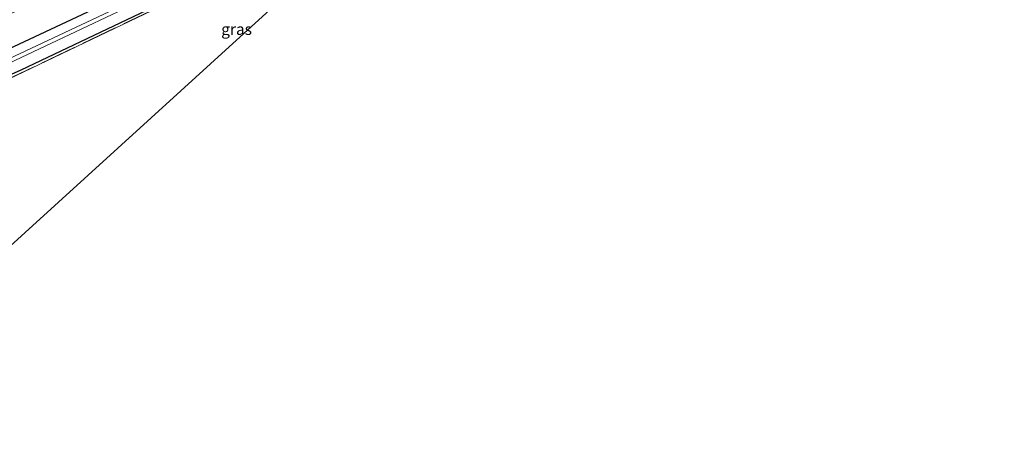
# Model space of a CAD drawing. Units: metres. Extents: x 209997 to 215011, y 572496 to 575000.
# Drawn here: x 213435 to 213652, y 574050 to 574141 of the extents above; entities that cross this region are included whole.
import ezdxf
from ezdxf.enums import TextEntityAlignment as Align

# ---------------------------------------------------------------- set-up
doc = ezdxf.new("R2010")
doc.units = ezdxf.units.M
doc.linetypes.add('IE-TERREINAFSCHEIDING', pattern=[10, 8, -2])
for name, color, linetype, lineweight in [('B-ME-GW-INSTEEKWATERGANG-L-B1', 10, 'Continuous', 25), ('B-ME-IE-GRASLAND-GV-B6', 93, 'Continuous', 18), ('B-ME-IE-GRONDWERKLIJN-GROND_INGERICHT-GV-B6', 253, 'Continuous', 18), ('B-ME-IE-TERREINAFSCHEIDING-RASTERHEKWERK-L-B1', 8, 'IE-TERREINAFSCHEIDING', 18), ('B-ME-KG-KADASTRAAL-OPNAMEDTMGRENS-L-B1', 10, 'Continuous', 25), ('B-ME-OG-WATER-GV-B6', 153, 'Continuous', 18)]:
    doc.layers.add(name, color=color, linetype=linetype, lineweight=lineweight)
doc.styles.add('NLCS-ISO', font='NLCS-ISO.TTF')

msp = doc.modelspace()

# ---------------------------------------------------------------- linework, layer by layer
at = {"layer": 'B-ME-GW-INSTEEKWATERGANG-L-B1'}
for points in [[(213304.574, 574076.793, 0.722), (213320.948, 574083.705, 0.704), (213335.457, 574090.966, 0.896), (213386.07, 574113.355, 0.847), (213413.162, 574125.674, 0.921), (213468.984, 574151.907, 1.167), (213504.91, 574168.751, 1.182), (213506.697, 574169.57, 1.335), (213537.179, 574183.591, 1.553), (213577.908, 574201.22, 1.701), (213617.254, 574217.749, 1.748), (213649.132, 574231, 1.879)], [(213650.963, 574227.062, 1.546), (213638.756, 574222.447, 1.35), (213617.96, 574213.785, 1.385), (213575.857, 574195.643, 1.272), (213555.728, 574186.629, 1.299), (213520.431, 574170.789, 1.249), (213506.885, 574164.663, 1.177), (213505.719, 574164.136, 1.171), (213475.015, 574149.051, 1.721), (213435.73, 574130.329, 1.682), (213392.346, 574110.911, 1.04), (213344.194, 574089.61, 0.95), (213338.213, 574086.827, 0.946), (213323.587, 574077.823, 0.685), (213314.833, 574074.128, 0.537), (213314.839, 574073.771, 0.49), (213318.087, 574072.593, 0.584)]]:
    msp.add_polyline3d(points, dxfattribs=at)
at = {"layer": 'B-ME-IE-GRASLAND-GV-B6'}
for points in [[(213426.596, 574139.55, 1.214), (213478.894, 574164.024, 1.35), (213506.092, 574176.693, 1.545), (213538.48, 574191.527, 1.689), (213572.463, 574206.604, 1.884), (213581.268, 574210.515, 2.037), (213582.46, 574208.681, 1.931), (213583.609, 574208.218, 1.803), (213619.374, 574222.399, 1.799), (213647.727, 574234.024, 1.931), (213649.132, 574231, 1.879), (213617.254, 574217.749, 1.748), (213577.908, 574201.22, 1.701), (213537.179, 574183.591, 1.553), (213506.697, 574169.57, 1.335), (213504.91, 574168.751, 1.182), (213468.984, 574151.907, 1.167), (213413.162, 574125.674, 0.921)], [(213413.162, 574125.674, 0.921), (213468.984, 574151.907, 1.167), (213504.91, 574168.751, 1.182), (213506.697, 574169.57, 1.335), (213537.179, 574183.591, 1.553), (213577.908, 574201.22, 1.701), (213617.254, 574217.749, 1.748), (213649.132, 574231, 1.879), (213649.883, 574229.386, 0.527), (213642.48, 574226.404, 0.527), (213597.015, 574207.794, 0.527), (213556.365, 574189.963, 0.527), (213520.616, 574174.476, 0.527), (213505.655, 574167.78, 0.527), (213505.02, 574168.712, 1.163), (213505.455, 574167.25, -0.345), (213469.688, 574150.048, -0.345), (213428.163, 574130.532, -0.345)], [(213392.346, 574110.911, 1.04), (213435.73, 574130.329, 1.682), (213475.015, 574149.051, 1.721), (213505.719, 574164.136, 1.171), (213506.885, 574164.663, 1.177), (213520.431, 574170.789, 1.249), (213555.728, 574186.629, 1.299), (213575.857, 574195.643, 1.272), (213617.96, 574213.785, 1.385), (213638.756, 574222.447, 1.35), (213650.963, 574227.062, 1.546), (213651.304, 574226.328, 1.713), (213634.639, 574219.78, 1.487), (213628.864, 574217.274, 1.518), (213626.075, 574216.069, 1.545), (213592.491, 574201.554, 1.498), (213574.077, 574193.09, 1.276), (213543.07, 574178.709, 1.51), (213508.987, 574164.639, 1.479), (213507.12, 574163.948, 1.26), (213498.183, 574160.002, 1.467), (213474.481, 574148.256, 1.693), (213428, 574125.993, 1.58)], [(213323.192, 574078.996, -0.344), (213329.57, 574082.787, -0.344), (213338.491, 574088.671, -0.344), (213347.526, 574092.843, -0.344), (213391.834, 574112.369, -0.344), (213450.313, 574139.976, -0.345), (213478.515, 574153.384, -0.345), (213506.078, 574165.908, -0.345), (213506.885, 574164.663, 1.177), (213505.719, 574164.136, 1.171), (213475.015, 574149.051, 1.721), (213435.73, 574130.329, 1.682), (213392.346, 574110.911, 1.04), (213344.194, 574089.61, 0.95), (213338.213, 574086.827, 0.946), (213323.587, 574077.823, 0.685), (213323.192, 574078.996, -0.344)]]:
    msp.add_polyline3d(points, dxfattribs=at)
at = {"layer": 'B-ME-IE-GRONDWERKLIJN-GROND_INGERICHT-GV-B6'}
msp.add_polyline3d([(213389.357, 574051.727, 0.061), (213387.107, 574052.273, 0.194), (213318.873, 574072.945, 0.658), (213339.513, 574082.194, 0.771), (213370.277, 574097.588, 1.001), (213393.675, 574109.446, 1.11), (213428, 574125.993, 1.58), (213474.481, 574148.256, 1.693), (213498.183, 574160.002, 1.467), (213507.12, 574163.948, 1.26), (213508.987, 574164.639, 1.479), (213511.529, 574162.899, 1.5), (213389.357, 574051.727, 0.061)], dxfattribs=at)
at = {"layer": 'B-ME-IE-TERREINAFSCHEIDING-RASTERHEKWERK-L-B1'}
msp.add_polyline3d([(213600.824, 574164.761, 1.709), (213574.077, 574193.09, 1.276), (213543.07, 574178.709, 1.51), (213508.987, 574164.639, 1.479), (213507.12, 574163.948, 1.26), (213498.183, 574160.002, 1.467), (213474.481, 574148.256, 1.693), (213428, 574125.993, 1.58), (213393.675, 574109.446, 1.11), (213370.277, 574097.588, 1.001), (213339.513, 574082.194, 0.771), (213318.873, 574072.945, 0.658)], dxfattribs=at)
at = {"layer": 'B-ME-KG-KADASTRAAL-OPNAMEDTMGRENS-L-B1'}
msp.add_polyline3d([(213651.639, 574225.608, 1.789), (213626.538, 574215.589, 1.546), (213623.789, 574210.13, 1.81), (213619.418, 574208.402, 1.65), (213598.634, 574199.009, 1.459), (213593.331, 574199.602, 1.661), (213578.063, 574193.166, 1.549), (213600.824, 574164.761, 1.709), (213511.529, 574162.899, 1.5), (213389.357, 574051.727, 0.061), (213388.93, 574051.521, -0.084), (213388.318, 574051.226, -0.15), (213387.816, 574050.984, -0.461), (213386.709, 574050.451, -0.461), (213385.296, 574049.694, 0.149), (213384.939, 574049.502, 0.303), (213346.959, 574060.321, 0.369), (213312.432, 574070.196, 0.665), (213308.4604, 574068.2287, 0.6173)], dxfattribs=at)
at = {"layer": 'B-ME-OG-WATER-GV-B6'}
msp.add_polyline3d([(213322.019, 574081.795, -0.344), (213330.641, 574086.423, -0.344), (213336.595, 574089.225, -0.344), (213370.549, 574104.24, -0.344), (213391.907, 574113.851, -0.344), (213428.163, 574130.532, -0.345), (213469.688, 574150.048, -0.345), (213505.455, 574167.25, -0.345), (213506.078, 574165.908, -0.345), (213478.515, 574153.384, -0.345), (213450.313, 574139.976, -0.345), (213391.834, 574112.369, -0.344), (213347.526, 574092.843, -0.344), (213338.491, 574088.671, -0.344), (213329.57, 574082.787, -0.344), (213323.192, 574078.996, -0.344), (213322.019, 574081.795, -0.344)], dxfattribs=at)

# ---------------------------------------------------------------- texts
at = {"layer": 'B-ME-IE-GRASLAND-GV-B6', "ltscale": 0.2, "style": 'NLCS-ISO'}
msp.add_text('gras', height=2.5, dxfattribs=at).set_placement((213483.0685, 574139.2915), align=Align.MIDDLE_CENTER)

doc.saveas('drawing.dxf')
